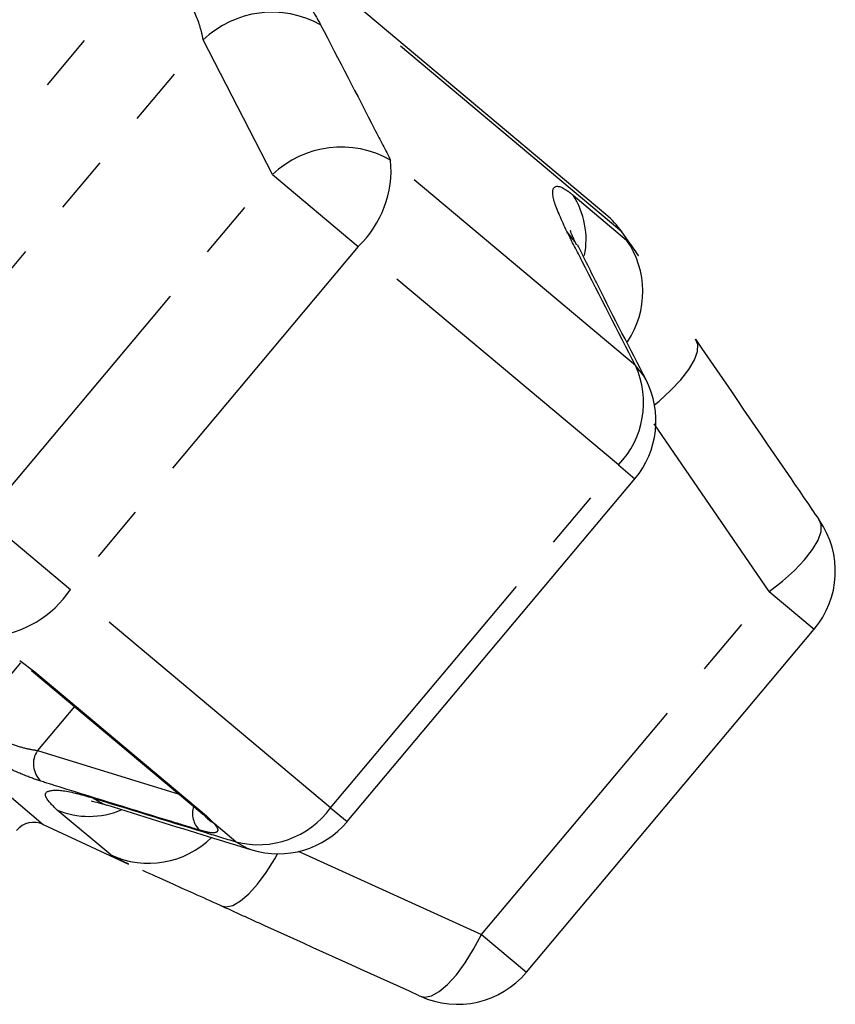
# Model space of a CAD drawing. Units: millimetres. Extents: x -9 to 8604, y -11716 to 1992.
# Drawn here: x 1803 to 1821, y -7371 to -7349 of the extents above; entities that cross this region are included whole.
import ezdxf

# ---------------------------------------------------------------- set-up
doc = ezdxf.new("R2010")
doc.units = ezdxf.units.MM
doc.linetypes.add('PHANTOM', pattern=[12.7, 6.35, -1.27, 1.27, -1.27, 1.27, -1.27])

msp = doc.modelspace()

# ---------------------------------------------------------------- linework, layer by layer
at = {"color": 8, "linetype": 'PHANTOM'}
for p, q in [((1816.704, -7353.743), (1792.829, -7333.709)), ((1797.555, -7358.291), (1806.433, -7347.711)), ((1782.206, -7348.478), (1803.994, -7366.76)), ((1799.528, -7359.035), (1807.508, -7349.524)), ((1809.028, -7352.484), (1807.508, -7349.524)), ((1817.002, -7356.68), (1811.624, -7352.167)), ((1802.706, -7360.018), (1809.028, -7352.484)), ((1809.028, -7352.484), (1810.911, -7354.065)), ((1815.634, -7352.936), (1816.809, -7353.922)), ((1810.911, -7354.065), (1804.59, -7361.598)), ((1816.628, -7358.861), (1810.911, -7354.065)), ((1819.943, -7361.643), (1817.417, -7357.955)), ((1810.306, -7366.395), (1816.628, -7358.861)), ((1816.628, -7358.861), (1816.99, -7359.166)), ((1802.706, -7360.018), (1804.59, -7361.598)), ((1810.306, -7366.395), (1804.59, -7361.598)), ((1813.622, -7369.177), (1819.943, -7361.643)), ((1819.943, -7361.643), (1820.93, -7362.471)), ((1803.811, -7363.409), (1807.577, -7366.57)), ((1804.679, -7364.168), (1803.867, -7365.136)), ((1803.867, -7365.136), (1806.978, -7366.096)), ((1810.306, -7366.395), (1810.669, -7366.699)), ((1805.474, -7367.431), (1804.298, -7366.445)), ((1807.577, -7366.57), (1807.747, -7366.743)), ((1808.223, -7367.142), (1807.747, -7366.743)), ((1809.59, -7367.348), (1813.622, -7369.177)), ((1813.622, -7369.177), (1814.609, -7370.005))]:
    msp.add_line(p, q, dxfattribs=at)
at = {"color": 7, "linetype": 'Continuous'}
for p, q in [((1816.355, -7353.362), (1793.265, -7333.987)), ((1817.067, -7354.261), (1816.704, -7353.743)), ((1810.669, -7366.699), (1816.99, -7359.166)), ((1821.048, -7360.083), (1821.03, -7360.06)), ((1814.609, -7370.005), (1820.93, -7362.471)), ((1803.475, -7363.158), (1803.811, -7363.409)), ((1803.738, -7363.378), (1807.481, -7366.518)), ((1803.994, -7366.76), (1805.866, -7367.632)), ((1812.251, -7370.522), (1812.277, -7370.536))]:
    msp.add_line(p, q, dxfattribs=at)
at = {"color": 8, "linetype": 'PHANTOM', "flags": 128}
for points in [[(1815.717, -7354.032), (1815.672, -7353.953), (1815.495, -7353.731)], [(1817.421, -7357.538), (1817.52, -7357.457), (1817.779, -7357.222), (1818, -7356.989), (1818.175, -7356.764), (1818.298, -7356.556), (1818.365, -7356.372), (1818.372, -7356.219), (1818.321, -7356.102)], [(1817.237, -7356.993), (1817.184, -7356.901), (1817.002, -7356.68)], [(1819.943, -7361.643), (1820.234, -7361.415), (1820.496, -7361.18), (1820.719, -7360.945), (1820.894, -7360.719), (1821.017, -7360.511), (1821.081, -7360.327), (1821.086, -7360.175), (1821.048, -7360.083)], [(1802.389, -7364.534), (1803.421, -7363.304), (1803.501, -7363.209)], [(1805.057, -7366.17), (1805.307, -7366.306), (1805.386, -7366.334)], [(1807.747, -7366.743), (1807.661, -7366.691), (1807.599, -7366.629)], [(1808.223, -7367.142), (1808.473, -7367.283), (1808.572, -7367.319)], [(1807.883, -7368.541), (1808.007, -7368.572), (1808.157, -7368.538), (1808.326, -7368.44), (1808.51, -7368.283), (1808.701, -7368.071), (1808.892, -7367.813), (1809.078, -7367.517), (1809.141, -7367.406)], [(1812.277, -7370.536), (1812.374, -7370.557), (1812.523, -7370.526), (1812.693, -7370.431), (1812.877, -7370.274), (1813.069, -7370.062), (1813.261, -7369.802), (1813.448, -7369.503), (1813.622, -7369.177)]]:
    msp.add_lwpolyline(points, dxfattribs=at)
at = {"color": 7, "linetype": 'Continuous', "flags": 128}
for points in [[(1803.811, -7363.409), (1803.753, -7363.389), (1803.738, -7363.378)], [(1807.577, -7366.57), (1807.501, -7366.534), (1807.481, -7366.518)]]:
    msp.add_lwpolyline(points, dxfattribs=at)
at = {"color": 8, "linetype": 'PHANTOM'}
for centre, radius, start, end in [((1809.021, -7351.1), 2.185, 60.8424, 133.8543), ((1810.537, -7354.057), 2.18, 60.0831, 133.827), ((1809.303, -7352.378), 2.33, 313.6323, 5.187), ((1814.109, -7353.91), 1.809, 348.8295, 32.5821), ((1815.187, -7355.052), 1.977, 326.0727, 34.8579), ((1815.216, -7357.496), 1.964, 315.9722, 24.5797), ((1802.65, -7360.308), 2.33, 274.813, 326.3677), ((1804.298, -7365.43), 0.522, 145.6783, 226.9023), ((1804.994, -7364.758), 1.825, 247.5824, 292.9215), ((1807.773, -7366.521), 0.501, 161.7953, 226.8158), ((1808.717, -7365.241), 1.964, 255.4203, 324.0278), ((1806.305, -7365.637), 1.977, 245.1427, 314.485)]:
    msp.add_arc(centre, radius, start, end, dxfattribs=at)
at = {"color": 7, "linetype": 'Continuous'}
for centre, radius, start, end in [((1815.083, -7354.878), 1.979, 35, 50), ((1815.474, -7357.893), 1.979, 320, 27.0726), ((1819.414, -7361.199), 1.979, 320, 34.3262), ((1803.785, -7367.208), 0.495, 65, 140), ((1809.153, -7365.427), 1.979, 252.9274, 320), ((1813.092, -7368.733), 1.979, 245.6738, 320)]:
    msp.add_arc(centre, radius, start, end, dxfattribs=at)
at = {"color": 8, "linetype": 'PHANTOM'}
for points, knots in [([(1807.412, -7346.037), (1807.741, -7346.331), (1808.395, -7346.915), (1809.249, -7347.902), (1809.8, -7348.674), (1810.017, -7349.066), (1810.086, -7349.192)], [0, 0, 0, 0, 0.288696, 0.574271, 0.863721, 1, 1, 1, 1]), ([(1807.508, -7349.524), (1807.491, -7349.443), (1807.437, -7349.191), (1807.25, -7348.728), (1806.904, -7348.162), (1806.588, -7347.86), (1806.433, -7347.711)], [0, 0, 0, 0, 0.14425, 0.443471, 0.725512, 1, 1, 1, 1]), ([(1810.086, -7349.192), (1810.485, -7349.961), (1811, -7350.952), (1811.51, -7351.944), (1811.624, -7352.167)], [0, 0, 0, 0, 0.775381, 1, 1, 1, 1]), ([(1815.495, -7353.731), (1815.383, -7353.488), (1815.157, -7352.999), (1815.186, -7352.695), (1815.4, -7352.749), (1815.591, -7352.902), (1815.634, -7352.936)], [0, 0, 0, 0, 0.303776, 0.611412, 0.912925, 1, 1, 1, 1]), ([(1817.002, -7356.68), (1816.613, -7355.916), (1816.111, -7354.931), (1815.608, -7353.951), (1815.495, -7353.731)], [0, 0, 0, 0, 0.77538, 1, 1, 1, 1]), ([(1816.809, -7353.922), (1816.846, -7353.959), (1816.888, -7354.002), (1817.047, -7354.234), (1817.066, -7354.262)], [0, 0, 0, 0, 0.881607, 1, 1, 1, 1]), ([(1802.389, -7364.534), (1802.458, -7364.586), (1802.595, -7364.69), (1802.908, -7364.848), (1803.248, -7364.983), (1803.591, -7365.089), (1803.775, -7365.12), (1803.867, -7365.136)], [0, 0, 0, 0, 0.192947, 0.384479, 0.586237, 0.792691, 1, 1, 1, 1]), ([(1803.942, -7365.811), (1803.819, -7365.769), (1803.574, -7365.684), (1803.102, -7365.468), (1802.627, -7365.219), (1802.183, -7364.952), (1801.979, -7364.795), (1801.876, -7364.716)], [0, 0, 0, 0, 0.202623, 0.405374, 0.60654, 0.801261, 1, 1, 1, 1]), ([(1807.43, -7366.886), (1807.226, -7366.823), (1806.203, -7366.511), (1805.04, -7366.153), (1804.083, -7365.855), (1803.942, -7365.811)], [0, 0, 0, 0, 0.175659, 0.878294, 1, 1, 1, 1]), ([(1804.298, -7366.445), (1804.186, -7366.333), (1803.963, -7366.11), (1804.132, -7365.982), (1804.551, -7366.024), (1804.934, -7366.135), (1805.057, -7366.17)], [0, 0, 0, 0, 0.288696, 0.574271, 0.863721, 1, 1, 1, 1]), ([(1805.057, -7366.17), (1805.874, -7366.422), (1806.928, -7366.746), (1807.985, -7367.069), (1808.223, -7367.142)], [0, 0, 0, 0, 0.775381, 1, 1, 1, 1]), ([(1807.747, -7366.743), (1807.752, -7366.749), (1807.805, -7366.811), (1807.85, -7366.903), (1807.769, -7366.957), (1807.599, -7366.935), (1807.464, -7366.896), (1807.43, -7366.886)], [0, 0, 0, 0, 0.030014, 0.316336, 0.605894, 0.902419, 1, 1, 1, 1]), ([(1805.867, -7367.631), (1805.724, -7367.564), (1805.53, -7367.473), (1805.485, -7367.44), (1805.474, -7367.431)], [0, 0, 0, 0, 0.7347842, 1, 1, 1, 1])]:
    msp.add_open_spline(points, degree=3, knots=knots, dxfattribs=at)
at = {"color": 7, "linetype": 'Continuous'}
for points, knots in [([(1815.718, -7354.032), (1815.678, -7353.954), (1815.601, -7353.805), (1815.566, -7353.697), (1815.573, -7353.722), (1815.573, -7353.725)], [0, 0, 0, 0, 0.48604, 0.930891, 1, 1, 1, 1]), ([(1817.238, -7356.995), (1816.883, -7356.309), (1816.376, -7355.325), (1815.881, -7354.325), (1815.732, -7354.023)], [0, 0, 0, 0, 0.698197, 1, 1, 1, 1]), ([(1818.321, -7356.102), (1819.022, -7357.124), (1819.926, -7358.442), (1820.827, -7359.763), (1821.03, -7360.06)], [0, 0, 0, 0, 0.775381, 1, 1, 1, 1]), ([(1805.06, -7366.248), (1805.059, -7366.248), (1805.041, -7366.246), (1805.132, -7366.261), (1805.25, -7366.289), (1805.375, -7366.331), (1805.391, -7366.337)], [0, 0, 0, 0, 0.0343136, 0.426014, 0.9267188, 1, 1, 1, 1]), ([(1805.387, -7366.332), (1806.129, -7366.564), (1807.19, -7366.896), (1808.254, -7367.219), (1808.573, -7367.316)], [0, 0, 0, 0, 0.700072, 1, 1, 1, 1]), ([(1807.439, -7366.484), (1807.477, -7366.516), (1807.557, -7366.583), (1807.583, -7366.614), (1807.597, -7366.631)], [0, 0, 0, 0, 0.477126, 1, 1, 1, 1]), ([(1807.603, -7366.635), (1807.608, -7366.64), (1807.616, -7366.65), (1807.613, -7366.646), (1807.612, -7366.644)], [0, 0, 0, 0, 0.5591823, 1, 1, 1, 1]), ([(1807.883, -7368.541), (1807.49, -7368.364), (1806.807, -7368.056), (1806.367, -7367.858), (1806.18, -7367.774)], [0, 0, 0, 0, 0.575793, 1, 1, 1, 1]), ([(1812.251, -7370.522), (1811.121, -7370.011), (1809.664, -7369.352), (1808.21, -7368.69), (1807.883, -7368.541)], [0, 0, 0, 0, 0.77538, 1, 1, 1, 1])]:
    msp.add_open_spline(points, degree=3, knots=knots, dxfattribs=at)

doc.saveas('drawing.dxf')
